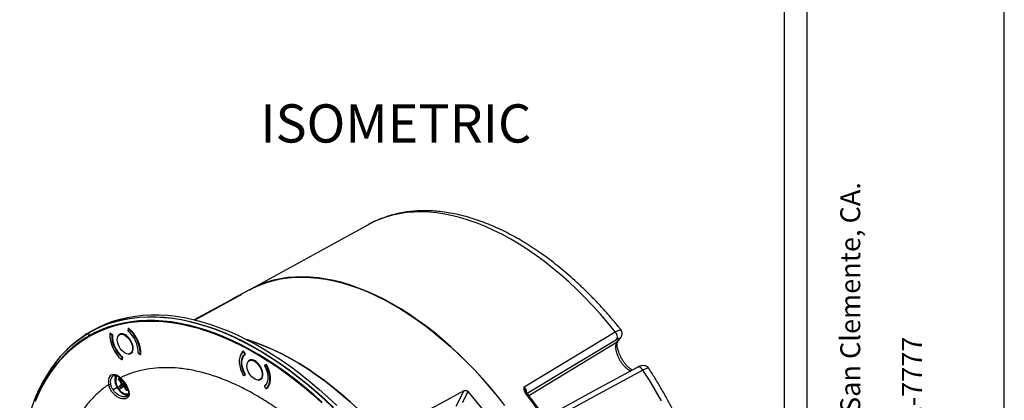
# Model space of a CAD drawing. Units: millimetres. Extents: x 69 to 1126, y 56 to 792.
# Drawn here: x 785 to 1126, y 286 to 418 of the extents above; entities that cross this region are included whole.
import ezdxf

# ---------------------------------------------------------------- set-up
doc = ezdxf.new("R2010")
doc.units = ezdxf.units.MM
doc.layers.add('10', color=1, linetype='Continuous')
doc.layers.add('细实线层', color=7, linetype='Continuous')
doc.styles.add('SLDTEXTSTYLE0', font='TXT', dxfattribs={"width": 0.663})
doc.styles.add('SLDTEXTSTYLE3', font='TXT', dxfattribs={"width": 0.7})

msp = doc.modelspace()

# ---------------------------------------------------------------- linework, layer by layer
at = {"color": 7, "linetype": 'Continuous', "lineweight": 25}
for p, q in [((906.23, 347.12), (867.2, 325.69)), ((865.16, 324.66), (859.06, 321.35)), ((861.08, 322.35), (845.86, 314.08)), ((845.97, 314.05), (862.01, 322.75)), ((862.21, 322.86), (845.98, 314.05)), ((857.56, 320.43), (858.29, 320.92)), ((858.29, 320.92), (860.03, 321.78)), ((861.97, 322.74), (862.21, 322.86)), ((862.15, 322.82), (862.22, 322.86)), ((822.99, 311.06), (822.84, 310.34)), ((823.19, 311.17), (822.99, 311.06)), ((823.06, 311.22), (823.03, 311.08)), ((823.06, 311.22), (823.11, 311.23)), ((808.85, 309.34), (807.83, 308.67)), ((809.35, 308.49), (809.51, 309.62)), ((816.6, 309.37), (816.81, 309.49)), ((816.6, 309.37), (817.3, 308.88)), ((816.67, 309.53), (816.66, 309.4)), ((816.67, 309.53), (816.72, 309.55)), ((817.52, 308.99), (816.72, 309.55)), ((817.3, 308.88), (817.51, 309)), ((820.58, 309.29), (820, 308.96)), ((992.57, 306.86), (992.19, 306.47)), ((992.57, 306.82), (993.36, 307.74)), ((992.98, 307.39), (993.35, 307.77)), ((824.43, 305.85), (824.24, 305.74)), ((961.65, 287.97), (992.19, 306.47)), ((820.76, 300.36), (820.91, 301.08)), ((821, 300.5), (820.76, 300.36)), ((820.84, 300.41), (820.92, 300.35)), ((821.11, 301.19), (820.91, 301.08)), ((820.97, 300.38), (820.92, 300.35)), ((820.97, 300.36), (820.92, 300.35)), ((820.97, 300.36), (821.14, 301.17)), ((823.75, 302.46), (824.33, 302.8)), ((827.15, 302.05), (826.45, 302.54)), ((827.15, 302.05), (827.37, 302.18)), ((827.22, 302.09), (827.31, 302.04)), ((827.36, 302.07), (827.31, 302.04)), ((827.36, 302.05), (827.31, 302.04)), ((862.79, 303.07), (862.98, 303.19)), ((862.79, 303.07), (863.31, 302.22)), ((862.9, 303.26), (862.96, 303.22)), ((863.56, 302.26), (862.96, 303.22)), ((863.31, 302.22), (863.51, 302.34)), ((865.45, 300.29), (864.87, 299.96)), ((870.85, 298.67), (870.17, 298.28)), ((870.69, 298.52), (870.17, 298.28)), ((870.8, 298.7), (870.21, 298.43)), ((870.21, 298.43), (870.26, 298.33)), ((870.88, 298.63), (870.69, 298.52)), ((870.8, 298.7), (870.87, 298.67)), ((819.87, 293.95), (819.61, 293.67)), ((819.61, 293.67), (820.27, 293.59)), ((819.67, 293.41), (820.41, 292.39)), ((820.46, 293.32), (819.67, 293.41)), ((820.02, 293.91), (819.87, 293.95)), ((820.81, 292.84), (820.07, 293.85)), ((862.8, 294.9), (863.32, 295.15)), ((863.19, 295.08), (862.91, 294.92)), ((862.97, 294.89), (862.91, 294.92)), ((863.53, 295.21), (862.97, 294.89)), ((862.97, 294.89), (863.56, 295.16)), ((863.51, 295.26), (863.32, 295.15)), ((863.53, 295.21), (863.54, 295.21)), ((868.62, 293.46), (869.2, 293.8)), ((869.59, 294.85), (869.36, 294.72)), ((819.2, 290.67), (817.77, 289.84)), ((820.51, 291.77), (820, 291.21)), ((820.01, 290.96), (820.38, 290.46)), ((820.41, 292.39), (821.12, 292.68)), ((820.54, 290.39), (820.64, 290.48)), ((820.58, 290.41), (821.09, 290.98)), ((821.15, 292.59), (821.5, 292.73)), ((821.87, 291.58), (821.18, 291.02)), ((821.4, 292.77), (821.3, 292.66)), ((822.02, 291.18), (821.58, 290.8)), ((821.58, 290.8), (822.32, 289.79)), ((821.89, 291.86), (821.98, 291.96)), ((822.72, 290.23), (821.98, 291.24)), ((822.32, 289.79), (822.52, 290.5)), ((822.69, 290.27), (822.53, 289.68)), ((822.53, 289.68), (822.78, 289.96)), ((822.78, 289.96), (822.8, 290.05)), ((870.7, 290.35), (870.18, 291.2)), ((870.21, 291.33), (870.52, 291.51)), ((870.21, 291.33), (870.26, 291.26)), ((870.7, 290.35), (871.28, 290.68)), ((870.79, 290.4), (870.81, 290.37)), ((871.17, 290.58), (870.81, 290.37)), ((870.87, 290.33), (870.81, 290.37)), ((936.46, 284.2), (939.3, 289.61)), ((938.67, 285.55), (940.64, 289.29)), ((939.3, 289.61), (939.31, 289.63))]:
    msp.add_line(p, q, dxfattribs=at)
at = {"color": 7, "linetype": 'Continuous', "lineweight": 25, "flags": 128}
for points in [[(991.59, 309.94), (989.05, 313.05), (986.45, 316.07), (983.79, 318.99), (981.09, 321.81), (978.35, 324.53), (975.56, 327.14), (972.75, 329.64), (969.9, 332.01), (967.04, 334.27), (964.15, 336.4), (961.25, 338.4), (958.34, 340.27), (955.42, 342.01), (952.51, 343.6), (949.6, 345.06), (946.71, 346.37), (943.82, 347.53), (940.96, 348.55), (938.12, 349.42), (935.32, 350.13), (932.54, 350.7), (929.81, 351.11), (927.12, 351.36), (924.48, 351.47), (921.89, 351.41), (919.36, 351.21), (916.89, 350.85), (914.48, 350.33), (912.15, 349.67), (909.89, 348.85), (907.7, 347.88), (906.23, 347.12)], [(865.07, 324.52), (866.55, 325.28), (868.74, 326.25), (871.01, 327.08), (873.35, 327.75), (875.76, 328.27), (878.24, 328.64), (880.77, 328.85), (883.37, 328.91), (886.02, 328.82), (888.71, 328.57), (891.45, 328.17), (894.23, 327.61), (897.05, 326.9), (899.89, 326.05), (902.76, 325.04), (905.65, 323.89), (908.56, 322.59), (911.48, 321.14), (914.4, 319.56), (917.33, 317.84), (920.25, 315.98), (923.16, 313.99), (926.06, 311.87), (928.94, 309.62), (931.8, 307.25), (934.63, 304.77), (937.43, 302.17), (940.19, 299.46), (942.91, 296.64), (945.58, 293.73), (948.2, 290.72), (950.77, 287.62), (953.28, 284.43)], [(953.31, 284.47), (950.8, 287.66), (948.23, 290.77), (945.61, 293.78), (942.93, 296.7), (940.21, 299.51), (937.45, 302.22), (934.65, 304.83), (931.81, 307.31), (928.95, 309.68), (926.07, 311.93), (923.17, 314.05), (920.25, 316.05), (917.33, 317.91), (914.4, 319.63), (911.47, 321.22), (908.55, 322.66), (905.65, 323.96), (902.75, 325.12), (899.88, 326.12), (897.03, 326.98), (894.22, 327.69), (891.43, 328.24), (888.69, 328.65), (885.99, 328.9), (883.34, 328.99), (880.74, 328.93), (878.2, 328.72), (875.72, 328.35), (873.31, 327.83), (870.97, 327.15), (868.7, 326.33), (866.51, 325.36), (865.16, 324.66)], [(801.65, 303.7), (803.3, 305.23), (805.31, 306.88), (807.4, 308.39), (809.59, 309.75), (811.86, 310.96), (814.21, 312.03), (816.64, 312.94), (819.15, 313.7), (821.73, 314.3), (824.37, 314.75), (827.08, 315.05), (829.85, 315.19), (832.67, 315.18), (835.55, 315), (838.47, 314.68), (841.44, 314.19), (844.44, 313.56), (847.48, 312.77), (850.55, 311.83), (853.02, 310.97)], [(808.85, 309.34), (810.62, 310.42), (812.89, 311.63), (815.24, 312.7), (817.68, 313.61), (820.18, 314.37), (822.76, 314.98), (825.41, 315.43), (828.12, 315.72), (830.89, 315.86), (833.72, 315.85), (836.59, 315.68), (839.52, 315.35), (842.48, 314.87), (845.49, 314.23), (848.53, 313.44), (851.6, 312.5), (854.7, 311.4), (857.81, 310.16), (860.95, 308.77), (864.09, 307.23), (867.24, 305.55), (870.39, 303.73), (873.54, 301.77), (876.69, 299.68), (879.82, 297.45), (882.94, 295.1), (886.03, 292.62), (889.1, 290.02), (892.14, 287.3), (895.15, 284.46)], [(890.15, 285.57), (887.13, 288.27), (884.09, 290.84), (881.02, 293.3), (877.93, 295.64), (874.83, 297.84), (871.71, 299.92), (868.59, 301.86), (865.47, 303.66), (862.34, 305.33), (859.23, 306.85), (856.12, 308.23), (853.03, 309.46), (849.97, 310.54), (846.92, 311.48), (843.91, 312.26), (840.93, 312.89), (837.99, 313.37), (835.09, 313.69), (832.24, 313.86), (829.44, 313.88), (826.69, 313.74), (824.01, 313.45), (821.39, 313), (818.83, 312.4), (816.34, 311.65), (813.93, 310.74), (811.6, 309.69), (809.35, 308.49)], [(809.39, 308.31), (811.63, 309.51), (813.96, 310.56), (816.37, 311.46), (818.85, 312.22), (821.4, 312.82), (824.02, 313.26), (826.71, 313.55), (829.45, 313.69), (832.24, 313.68), (835.09, 313.51), (837.98, 313.18), (840.92, 312.71), (843.38, 312.2)], [(893.94, 283.69), (890.93, 286.52), (887.9, 289.24), (884.83, 291.84), (881.74, 294.31), (878.63, 296.67), (875.5, 298.89), (872.36, 300.98), (869.21, 302.94), (866.06, 304.75), (862.91, 306.43), (859.77, 307.97), (856.65, 309.35), (853.53, 310.6), (850.44, 311.69), (847.38, 312.63), (844.34, 313.42), (841.34, 314.06), (838.37, 314.54), (835.45, 314.86), (832.58, 315.04), (829.75, 315.05), (826.99, 314.91), (824.28, 314.62), (821.64, 314.16), (819.06, 313.56), (816.56, 312.8), (814.13, 311.89), (811.78, 310.83), (809.51, 309.62)], [(843.38, 312.2), (843.9, 312.08), (846.9, 311.3), (849.94, 310.36), (853.01, 309.28), (856.09, 308.05), (859.19, 306.67), (862.3, 305.15), (865.42, 303.49), (868.54, 301.69), (871.66, 299.75), (874.77, 297.68), (877.87, 295.48), (880.95, 293.15), (884.01, 290.69), (887.05, 288.12), (890.06, 285.43)], [(853.02, 310.97), (853.64, 310.73), (856.76, 309.49), (859.89, 308.1), (863.03, 306.57), (866.18, 304.89), (869.33, 303.07), (872.48, 301.11), (875.62, 299.02), (878.75, 296.79), (881.87, 294.44), (884.96, 291.96), (888.03, 289.36), (891.07, 286.64), (894.07, 283.81)], [(790.87, 285.97), (792.03, 288.64), (793.31, 291.19), (794.69, 293.62), (796.18, 295.93), (797.78, 298.11), (799.47, 300.15), (801.27, 302.06), (803.16, 303.84), (805.15, 305.47), (807.22, 306.96), (809.39, 308.31)], [(819.51, 305.68), (819.3, 306.45), (819.22, 307.17), (819.28, 307.82), (819.46, 308.37), (819.76, 308.78), (820.17, 309.04), (820.67, 309.13), (821.23, 309.05), (821.81, 308.81), (822.41, 308.4), (822.97, 307.86), (823.48, 307.22), (823.91, 306.5), (824.24, 305.74)], [(823.94, 306.9), (823.5, 307.57), (822.99, 308.16), (822.44, 308.65), (821.87, 309.01), (821.31, 309.23), (820.78, 309.31), (820.3, 309.22), (819.9, 308.99), (819.59, 308.62), (819.5, 308.44)], [(823.05, 302.29), (823.25, 302.28), (823.73, 302.36), (824.13, 302.59), (824.44, 302.96), (824.65, 303.46), (824.73, 304.06), (824.7, 304.73), (824.56, 305.45), (824.3, 306.19), (823.94, 306.9)], [(863.84, 307.36), (864.43, 307.18), (867.34, 306.18), (870.28, 305.04), (873.23, 303.74), (876.2, 302.3), (879.17, 300.72), (882.15, 298.99), (885.12, 297.12), (888.08, 295.12), (891.03, 292.98), (893.96, 290.71), (896.87, 288.32), (899.75, 285.81), (902.6, 283.18), (905.42, 280.44), (908.19, 277.59), (910.91, 274.64)], [(910.95, 274.59), (908.22, 277.55), (905.45, 280.41), (902.63, 283.15), (899.78, 285.79), (896.89, 288.31), (893.98, 290.7), (891.04, 292.97), (888.09, 295.11), (885.12, 297.12), (882.14, 298.99), (879.16, 300.72), (876.19, 302.31), (873.22, 303.75), (870.26, 305.05), (867.32, 306.19), (864.4, 307.19), (863.84, 307.36)], [(960.06, 290.98), (977.76, 301.62), (991.59, 309.94)], [(961.07, 288.74), (978.16, 299), (992.04, 307.34)], [(992.19, 306.47), (992.63, 306.99), (992.98, 307.39)], [(801.83, 303.82), (801.32, 303.31), (799.5, 301.38), (797.79, 299.32), (796.18, 297.12), (794.68, 294.79), (793.28, 292.34), (791.99, 289.77), (790.81, 287.07), (789.75, 284.27), (788.8, 281.35), (787.97, 278.32), (787.25, 275.2), (786.65, 271.97), (786.17, 268.66), (785.81, 265.25), (785.57, 261.76), (785.44, 258.2), (785.44, 254.56), (785.52, 252.01)], [(824.24, 305.74), (824.45, 304.97), (824.53, 304.25), (824.47, 303.6), (824.29, 303.05), (823.98, 302.64), (823.57, 302.38), (823.08, 302.29), (822.52, 302.37), (821.93, 302.61), (821.34, 303.02), (820.78, 303.55), (820.27, 304.2), (819.84, 304.92), (819.51, 305.68)], [(801.89, 302.88), (801.22, 302.23), (799.42, 300.32), (797.72, 298.27), (796.13, 296.09), (794.63, 293.78), (793.25, 291.35), (791.97, 288.79), (790.8, 286.12)], [(862.79, 303.07), (862.27, 302.58), (861.87, 301.93), (861.6, 301.15), (861.46, 300.25), (861.46, 299.26), (861.6, 298.2), (861.87, 297.1), (862.28, 295.99), (862.8, 294.9)], [(863.32, 295.15), (862.87, 296.09), (862.52, 297.05), (862.28, 298), (862.16, 298.92), (862.16, 299.78), (862.28, 300.56), (862.52, 301.24), (862.86, 301.8), (863.31, 302.22)], [(863.56, 295.16), (863.1, 296.11), (862.74, 297.08), (862.5, 298.03), (862.38, 298.96), (862.38, 299.82), (862.5, 300.61), (862.74, 301.28), (863.1, 301.84), (863.56, 302.26)], [(864.13, 298.7), (864.28, 299.27), (864.56, 299.71), (864.96, 300.01), (865.44, 300.13), (865.98, 300.09), (866.57, 299.87), (867.16, 299.5), (867.73, 298.98), (868.25, 298.36), (868.7, 297.65), (869.05, 296.89), (869.28, 296.13), (869.39, 295.39), (869.36, 294.72)], [(868.81, 297.91), (868.37, 298.57), (867.86, 299.17), (867.31, 299.65), (866.74, 300.02), (866.18, 300.24), (865.65, 300.31), (865.17, 300.23), (864.77, 299.99), (864.46, 299.62), (864.37, 299.44)], [(869.36, 294.72), (869.21, 294.15), (868.92, 293.71), (868.53, 293.42), (868.05, 293.29), (867.51, 293.34), (866.92, 293.55), (866.33, 293.93), (865.76, 294.44), (865.23, 295.07), (864.79, 295.78), (864.44, 296.53), (864.2, 297.3), (864.1, 298.03), (864.13, 298.7)], [(867.92, 293.29), (868.12, 293.28), (868.6, 293.36), (869, 293.59), (869.31, 293.97), (869.52, 294.46), (869.6, 295.06), (869.57, 295.73), (869.43, 296.45), (869.17, 297.19), (868.81, 297.91)], [(870.17, 298.28), (870.62, 297.33), (870.97, 296.37), (871.2, 295.42), (871.32, 294.51), (871.33, 293.65), (871.21, 292.87), (870.97, 292.19), (870.62, 291.63), (870.18, 291.2)], [(870.7, 290.35), (871.22, 290.84), (871.62, 291.49), (871.89, 292.27), (872.03, 293.17), (872.03, 294.17), (871.89, 295.23), (871.61, 296.32), (871.21, 297.43), (870.69, 298.52)], [(870.87, 290.33), (871.41, 290.83), (871.82, 291.49), (872.1, 292.28), (872.24, 293.2), (872.24, 294.22), (872.1, 295.3), (871.81, 296.42), (871.4, 297.55), (870.87, 298.67)], [(999.37, 297.75), (984.67, 289.76), (967.2, 280.25)], [(1001.15, 296.7), (983, 286.84), (968.67, 279.05)], [(1007.56, 286.03), (1005.51, 289.64), (1003.37, 293.2), (1001.15, 296.7)], [(819.2, 290.67), (819.66, 289.97), (820.18, 289.35), (820.74, 288.83), (821.32, 288.43), (821.91, 288.15), (822.47, 288.03), (822.96, 288.04)], [(819.74, 290.2), (820.25, 289.59), (820.81, 289.1), (821.38, 288.74), (821.95, 288.53), (822.48, 288.49), (822.95, 288.62), (823.13, 288.73)], [(870.97, 292.19), (870.67, 291.75), (870.21, 291.33)], [(920.02, 279.23), (930.82, 285.05), (939.31, 289.63)]]:
    msp.add_lwpolyline(points, dxfattribs=at)
at = {"color": 7, "linetype": 'Continuous', "lineweight": 25}
for centre, radius, start, end in [((816.59, 302.72), 9.86, 358.979, 50.6672), ((815.72, 302.23), 11.43, 359.1142, 50.532), ((815.8, 302.28), 11.57, 358.8775, 50.7546), ((829.29, 275.43), 39.5, 120.067, 134.0609), ((828.97, 274.59), 39.17, 120.0649, 133.7489), ((809.63, 308.45), 0.282, 173.0237, 210.6768), ((828.03, 309.19), 11.43, 179.1142, 230.532), ((827.15, 308.7), 9.86, 178.979, 230.6672), ((827.17, 308.71), 9.66, 178.3311, 231.301), ((864.68, 300.83), 3.02, 126.3537, 155.0699), ((819.27, 292.74), 2.51, 128.3848, 200.812), ((823.22, 293.42), 4.87, 162.8873, 214.3927), ((821.89, 293.32), 3.28, 153.4952, 202.2631), ((822.83, 292.98), 4.15, 155.0621, 221.9352), ((820.46, 294.03), 0.163, 155.9246, 221.1639), ((816.43, 292.74), 1.02, 258.657, 298.9903), ((822.52, 290.87), 2.46, 224.8234, 283.8625), ((811.09, 176.36), 171.86, 27.4582, 41.0801), ((825.83, 185.2), 169.93, 34.0096, 37.6168)]:
    msp.add_arc(centre, radius, start, end, dxfattribs=at)
for points, knots in [([(993.56, 310.65), (993.34, 310.92), (992.32, 312.19), (990.48, 314.4), (988, 317.25), (985.46, 320), (982.89, 322.67), (980.27, 325.24), (977.61, 327.72), (974.92, 330.09), (972.2, 332.36), (969.45, 334.52), (966.68, 336.57), (963.88, 338.51), (961.08, 340.32), (958.26, 342.02), (955.43, 343.58), (952.6, 345.03), (949.77, 346.34), (946.94, 347.51), (944.13, 348.55), (941.32, 349.46), (938.54, 350.22), (935.78, 350.84), (933.05, 351.32), (930.35, 351.66), (927.69, 351.85), (925.07, 351.89), (922.51, 351.79), (919.99, 351.55), (917.54, 351.16), (915.14, 350.64), (912.81, 349.97), (910.55, 349.17), (908.37, 348.22), (906.9, 347.51), (906.18, 347.09), (906.14, 347.06)], [0, 0, 0, 0, 0.008298, 0.038462, 0.068636, 0.098821, 0.129018, 0.15923, 0.189456, 0.219698, 0.249956, 0.280231, 0.310522, 0.340831, 0.371154, 0.401492, 0.431841, 0.462197, 0.492556, 0.522908, 0.553245, 0.583556, 0.61383, 0.644051, 0.674204, 0.704272, 0.73424, 0.764091, 0.793812, 0.823396, 0.852836, 0.882136, 0.911304, 0.940353, 0.969305, 0.998186, 1, 1, 1, 1]), ([(862.01, 322.75), (861.83, 322.68), (861.52, 322.55), (861.22, 322.41), (861.08, 322.35)], [0, 0, 0, 0, 0.5599989, 1, 1, 1, 1]), ([(991.59, 309.94), (991.84, 310.08), (992.33, 310.36), (992.69, 310.51), (992.88, 310.59)], [0, 0, 0, 0, 0.490647, 1, 1, 1, 1]), ([(992.88, 310.59), (993.05, 310.65), (993.39, 310.76), (993.5, 310.68), (993.55, 310.64)], [0, 0, 0, 0, 0.52553, 1, 1, 1, 1]), ([(993.37, 307.75), (993.52, 307.98), (993.82, 308.45), (994, 309.23), (993.95, 310.02), (993.69, 310.44), (993.55, 310.65)], [0, 0, 0, 0, 0.231929, 0.477778, 0.735546, 1, 1, 1, 1]), ([(992.04, 307.34), (992.14, 307.51), (992.35, 307.85), (992.29, 308.61), (992.02, 309.35), (991.74, 309.74), (991.59, 309.94)], [0, 0, 0, 0, 0.279535, 0.558842, 0.779152, 1, 1, 1, 1]), ([(992.04, 307.34), (992.23, 307.45), (992.58, 307.65), (992.91, 307.79), (993.09, 307.83), (993.17, 307.82), (993.18, 307.8), (993.19, 307.79)], [0, 0, 0, 0, 0.3123655, 0.5672849, 0.7642147, 0.9222082, 1, 1, 1, 1]), ([(997.46, 296.68), (997.43, 296.7), (997.22, 296.8), (996.77, 297.14), (996.16, 297.64), (995.54, 298.26), (994.9, 299.01), (994.23, 299.93), (993.61, 300.96), (993.11, 301.98), (992.77, 302.86), (992.51, 303.69), (992.32, 304.53), (992.22, 305.45), (992.27, 306.35), (992.47, 306.66), (992.58, 306.83)], [0, 0, 0, 0, 0.010514, 0.079723, 0.141435, 0.198956, 0.264364, 0.338595, 0.419907, 0.493984, 0.55739, 0.610496, 0.675138, 0.762794, 0.871607, 1, 1, 1, 1]), ([(993.19, 307.79), (993.2, 307.78), (993.21, 307.74), (993.16, 307.63), (993.07, 307.5), (993, 307.42), (992.98, 307.39)], [0, 0, 0, 0, 0.243845, 0.596387, 0.864929, 1, 1, 1, 1]), ([(992.19, 306.47), (992.06, 306.28), (991.85, 305.95), (991.72, 305.37), (991.68, 304.89), (991.68, 304.46), (991.72, 304.03), (991.82, 303.41), (992.03, 302.59), (992.42, 301.56), (992.9, 300.56), (993.48, 299.6), (994.12, 298.71), (994.84, 297.89), (995.6, 297.19), (996.25, 296.72), (996.68, 296.47), (996.86, 296.4), (996.9, 296.38)], [0, 0, 0, 0, 0.091585, 0.157272, 0.199464, 0.239755, 0.278145, 0.314633, 0.396834, 0.476533, 0.553755, 0.628525, 0.704831, 0.782544, 0.861698, 0.942321, 0.985592, 1, 1, 1, 1]), ([(913.64, 240.22), (912.41, 242.19), (909.9, 246.19), (905.81, 252.01), (901.42, 257.73), (896.73, 263.29), (891.78, 268.61), (886.71, 273.53), (881.55, 278.03), (876.38, 282.07), (871.12, 285.71), (865.83, 288.9), (860.54, 291.61), (855.31, 293.83), (850.19, 295.54), (845.2, 296.74), (840.4, 297.43), (835.84, 297.64), (831.54, 297.38), (827.53, 296.69), (823.77, 295.63), (821.46, 294.6), (820.31, 294.1)], [0, 0, 0, 0, 0.048228, 0.097694, 0.148307, 0.199958, 0.252525, 0.305867, 0.356735, 0.408017, 0.459568, 0.511238, 0.562874, 0.614326, 0.665445, 0.716089, 0.766123, 0.815421, 0.863016, 0.909697, 0.955382, 1, 1, 1, 1]), ([(1003.11, 297.41), (1003.05, 297.5), (1002.91, 297.7), (1002.53, 298.04), (1001.87, 298.33), (1000.98, 298.3), (1000.1, 298.07), (999.62, 297.86), (999.37, 297.75)], [0, 0, 0, 0, 0.072479, 0.160175, 0.386024, 0.673106, 0.833483, 1, 1, 1, 1]), ([(1001.15, 296.7), (1000.97, 296.95), (1000.6, 297.44), (999.97, 297.77), (999.56, 297.84), (999.41, 297.75), (999.38, 297.73)], [0, 0, 0, 0, 0.339311, 0.677163, 0.944253, 1, 1, 1, 1]), ([(1002.44, 297.33), (1002.26, 297.25), (1001.9, 297.1), (1001.4, 296.83), (1001.15, 296.7)], [0, 0, 0, 0, 0.5, 1, 1, 1, 1]), ([(1003.1, 297.41), (1003.06, 297.44), (1002.96, 297.5), (1002.62, 297.39), (1002.44, 297.33)], [0, 0, 0, 0, 0.489425, 1, 1, 1, 1]), ([(1018.05, 184), (1018.21, 184.22), (1018.85, 185.12), (1019.91, 186.78), (1021.19, 189.02), (1022.36, 191.37), (1023.44, 193.83), (1024.4, 196.39), (1025.26, 199.05), (1026.01, 201.81), (1026.66, 204.65), (1027.19, 207.58), (1027.61, 210.58), (1027.92, 213.67), (1028.11, 216.81), (1028.2, 220.03), (1028.17, 223.3), (1028.03, 226.62), (1027.78, 229.99), (1027.42, 233.41), (1026.95, 236.86), (1026.38, 240.35), (1025.69, 243.86), (1024.9, 247.39), (1024.01, 250.94), (1023.02, 254.51), (1021.92, 258.08), (1020.73, 261.65), (1019.44, 265.22), (1018.05, 268.78), (1016.57, 272.32), (1015, 275.85), (1013.34, 279.35), (1011.6, 282.83), (1009.78, 286.26), (1007.87, 289.66), (1005.89, 293.02), (1004.29, 295.6), (1003.34, 297.05), (1003.1, 297.42)], [0, 0, 0, 0, 0.0088053, 0.0361932, 0.0636662, 0.0912649, 0.1189826, 0.1468092, 0.1747319, 0.2027367, 0.2308089, 0.2589346, 0.2871005, 0.3152952, 0.3435085, 0.3717321, 0.3999587, 0.4281819, 0.4563981, 0.4846045, 0.5127995, 0.5409818, 0.569151, 0.5973069, 0.6254497, 0.6535801, 0.6816986, 0.7098063, 0.737904, 0.7659928, 0.794074, 0.8221487, 0.8502181, 0.8782834, 0.9063459, 0.934407, 0.9624678, 0.9905294, 1, 1, 1, 1]), ([(820.31, 294.1), (820.06, 294.3), (819.53, 294.72), (818.68, 295.09), (817.83, 295.21), (817.07, 294.99), (816.5, 294.44), (816.18, 293.65), (816.08, 292.72), (816.18, 292.06), (816.23, 291.74)], [0, 0, 0, 0, 0.110156, 0.232113, 0.363437, 0.5, 0.636563, 0.767887, 0.889844, 1, 1, 1, 1]), ([(820.31, 294.1), (820.6, 293.82), (821.17, 293.27), (821.94, 292.23), (822.58, 291.14), (823.05, 290.05), (823.31, 289.03), (823.32, 288.14), (823.07, 287.42), (822.56, 286.93), (821.82, 286.69), (820.91, 286.74), (819.9, 287.06), (818.89, 287.64), (817.95, 288.46), (817.15, 289.46), (816.53, 290.58), (816.33, 291.35), (816.23, 291.74)], [0, 0, 0, 0, 0.062628, 0.125524, 0.188484, 0.251292, 0.313744, 0.375972, 0.438025, 0.499898, 0.561696, 0.62363, 0.685932, 0.748566, 0.811385, 0.874152, 0.936937, 1, 1, 1, 1]), ([(817.72, 294.7), (817.74, 294.72), (817.88, 294.81), (818.16, 294.87), (818.61, 294.86), (819.11, 294.72), (819.65, 294.44), (820.07, 294.17), (820.29, 293.96), (820.34, 293.91)], [0, 0, 0, 0, 0.04608, 0.249005, 0.419347, 0.600925, 0.778, 0.954324, 1, 1, 1, 1]), ([(819.67, 293.41), (819.66, 293.43), (819.63, 293.48), (819.6, 293.54), (819.59, 293.59), (819.59, 293.62), (819.6, 293.65), (819.61, 293.67), (819.61, 293.67)], [0, 0, 0, 0, 0.257618, 0.49887, 0.623779, 0.749983, 0.876551, 1, 1, 1, 1]), ([(819.87, 293.95), (819.87, 293.96), (819.88, 293.97), (819.91, 293.97), (819.94, 293.97), (819.97, 293.95), (820.02, 293.91), (820.06, 293.87), (820.07, 293.85)], [0, 0, 0, 0, 0.121862, 0.249177, 0.372399, 0.500488, 0.740213, 1, 1, 1, 1]), ([(820.34, 293.92), (820.58, 293.7), (821.04, 293.26), (821.64, 292.5), (822.13, 291.75), (822.6, 290.88), (822.95, 289.98), (823.11, 289.19), (823.11, 288.69), (823.04, 288.33), (822.91, 287.98), (822.69, 287.8), (822.56, 287.7)], [0, 0, 0, 0, 0.112913, 0.217595, 0.313181, 0.400062, 0.546715, 0.658227, 0.735122, 0.790584, 0.877011, 1, 1, 1, 1]), ([(816.23, 291.74), (815.14, 290.94), (812.93, 289.32), (809.94, 286.32), (807.17, 282.84), (804.71, 278.86), (802.58, 274.37), (800.85, 269.51), (799.53, 264.33), (798.61, 258.88), (798.09, 253.1), (797.98, 247.06), (798.27, 240.79), (798.96, 234.35), (800.04, 227.8), (801.5, 221.21), (803.3, 214.63), (805.4, 208.14), (807.77, 201.81), (810.38, 195.67), (813.17, 189.72), (815.22, 185.87), (816.23, 183.96)], [0, 0, 0, 0, 0.048228, 0.097694, 0.148307, 0.199958, 0.252525, 0.305867, 0.356735, 0.408017, 0.459568, 0.511238, 0.562874, 0.614326, 0.665445, 0.716089, 0.766123, 0.815421, 0.863016, 0.909697, 0.955382, 1, 1, 1, 1]), ([(817.77, 289.84), (817.58, 290.17), (817.19, 290.81), (817.01, 291.5), (816.93, 291.85)], [0, 0, 0, 0, 0.498434, 1, 1, 1, 1]), ([(822.56, 287.7), (822.56, 287.7), (822.44, 287.6), (822.09, 287.51), (821.55, 287.45), (820.9, 287.54), (820.23, 287.76), (819.53, 288.12), (818.94, 288.54), (818.46, 288.99), (818.09, 289.4), (817.88, 289.7), (817.77, 289.84)], [0, 0, 0, 0, 0.000149, 0.121971, 0.249708, 0.365677, 0.499665, 0.625025, 0.749787, 0.838, 0.921394, 1, 1, 1, 1]), ([(818.8, 292), (818.83, 291.88), (818.94, 291.52), (819.21, 290.95), (819.5, 290.47), (819.68, 290.22), (819.72, 290.17)], [0, 0, 0, 0, 0.191012, 0.556904, 0.903692, 1, 1, 1, 1]), ([(819.72, 290.17), (819.8, 290.06), (820.03, 289.76), (820.35, 289.4), (820.61, 289.21), (820.68, 289.15)], [0, 0, 0, 0, 0.271959, 0.789187, 1, 1, 1, 1]), ([(820.01, 290.96), (820.01, 290.97), (819.99, 291), (819.98, 291.04), (819.97, 291.07), (819.96, 291.12), (819.97, 291.17), (819.99, 291.2), (820, 291.21)], [0, 0, 0, 0, 0.121862, 0.249177, 0.372399, 0.500488, 0.740213, 1, 1, 1, 1]), ([(820, 291.21), (820.27, 291.37), (820.76, 291.65), (821.36, 291.99), (821.69, 292.18), (821.79, 292.25)], [0, 0, 0, 0, 0.447215, 0.824902, 1, 1, 1, 1]), ([(821.9, 292.08), (821.88, 292.07), (821.58, 291.85), (820.93, 291.5), (820.32, 291.14), (820.01, 290.96)], [0, 0, 0, 0, 0.024261, 0.512078, 1, 1, 1, 1]), ([(820.38, 290.46), (820.64, 290.7), (821.14, 291.18), (821.65, 291.63), (821.9, 291.85)], [0, 0, 0, 0, 0.520455, 1, 1, 1, 1]), ([(820.58, 290.41), (820.57, 290.4), (820.55, 290.38), (820.5, 290.38), (820.47, 290.39), (820.44, 290.4), (820.41, 290.43), (820.39, 290.45), (820.38, 290.46)], [0, 0, 0, 0, 0.257618, 0.49887, 0.623779, 0.749983, 0.876551, 1, 1, 1, 1]), ([(820.51, 291.77), (820.53, 291.81), (820.57, 291.88), (820.57, 292.04), (820.52, 292.23), (820.45, 292.34), (820.41, 292.39)], [0, 0, 0, 0, 0.250634, 0.499774, 0.749139, 1, 1, 1, 1]), ([(821.71, 292.37), (821.65, 292.33), (821.23, 292.12), (820.84, 291.93), (820.51, 291.77)], [0, 0, 0, 0, 0.155789, 1, 1, 1, 1]), ([(820.81, 292.84), (820.86, 292.79), (820.94, 292.69), (821.08, 292.61), (821.21, 292.59), (821.27, 292.64), (821.3, 292.66)], [0, 0, 0, 0, 0.2506339, 0.4997741, 0.7491388, 1, 1, 1, 1]), ([(821.58, 290.8), (821.54, 290.85), (821.46, 290.95), (821.31, 291.03), (821.18, 291.05), (821.12, 291), (821.09, 290.98)], [0, 0, 0, 0, 0.2506339, 0.4997741, 0.7491388, 1, 1, 1, 1]), ([(821.83, 291.58), (821.76, 291.51), (821.66, 291.42), (821.56, 291.32), (821.54, 291.31)], [0, 0, 0, 0, 0.794803, 1, 1, 1, 1]), ([(821.89, 291.86), (821.87, 291.83), (821.82, 291.76), (821.82, 291.59), (821.87, 291.41), (821.94, 291.3), (821.98, 291.24)], [0, 0, 0, 0, 0.250634, 0.499774, 0.749139, 1, 1, 1, 1]), ([(822.53, 289.68), (822.52, 289.68), (822.51, 289.67), (822.49, 289.66), (822.46, 289.67), (822.42, 289.68), (822.37, 289.72), (822.34, 289.76), (822.32, 289.79)], [0, 0, 0, 0, 0.121862, 0.249177, 0.372399, 0.500488, 0.740213, 1, 1, 1, 1]), ([(822.72, 290.23), (822.74, 290.21), (822.77, 290.16), (822.79, 290.1), (822.8, 290.05), (822.8, 290.01), (822.8, 289.98), (822.79, 289.97), (822.78, 289.96)], [0, 0, 0, 0, 0.257618, 0.49887, 0.623779, 0.749983, 0.876551, 1, 1, 1, 1]), ([(939.31, 289.63), (939.36, 289.65), (939.46, 289.7), (939.69, 289.73), (940.01, 289.7), (940.37, 289.55), (940.55, 289.38), (940.64, 289.29)], [0, 0, 0, 0, 0.129316, 0.260379, 0.51316, 0.759707, 1, 1, 1, 1]), ([(960.43, 288.92), (960.31, 289.11), (960.08, 289.48), (959.99, 290.04), (960, 290.54), (960.04, 290.83), (960.06, 290.98)], [0, 0, 0, 0, 0.278891, 0.55579, 0.772412, 1, 1, 1, 1]), ([(960.59, 289.71), (960.54, 289.91), (960.42, 290.36), (960.19, 290.76), (960.06, 290.98)], [0, 0, 0, 0, 0.4360729, 1, 1, 1, 1]), ([(960.06, 290.98), (960.14, 290.87), (960.3, 290.65), (960.49, 290.29), (960.64, 289.91), (960.72, 289.54), (960.76, 289.29), (960.75, 289.19), (960.75, 289.18)], [0, 0, 0, 0, 0.198864, 0.397913, 0.596524, 0.794518, 0.992751, 1, 1, 1, 1]), ([(960.65, 289.42), (960.64, 289.5), (960.63, 289.6), (960.6, 289.69), (960.59, 289.71)], [0, 0, 0, 0, 0.814666, 1, 1, 1, 1]), ([(960.43, 288.92), (960.51, 288.96), (960.68, 289.05), (960.81, 289.08), (960.82, 289.05), (960.82, 289.04)], [0, 0, 0, 0, 0.41999, 0.83998, 1, 1, 1, 1]), ([(960.84, 289.04), (960.8, 289.09), (960.74, 289.17), (960.67, 289.33), (960.65, 289.43), (960.64, 289.48)], [0, 0, 0, 0, 0.50408, 0.741876, 1, 1, 1, 1]), ([(967.1, 280.35), (966.72, 280.92), (965.61, 282.56), (963.71, 285.22), (961.98, 287.56), (961, 288.84), (960.79, 289.1)], [0, 0, 0, 0, 0.189207, 0.548431, 0.907683, 1, 1, 1, 1])]:
    msp.add_open_spline(points, degree=3, knots=knots, dxfattribs=at)
msp.add_open_spline([(939.3, 289.61), (939.4, 289.65), (939.61, 289.73), (939.99, 289.7), (940.36, 289.55), (940.54, 289.38), (940.64, 289.29)], degree=3, dxfattribs=at)
at = {"layer": '细实线层', "color": 7}
for p, q in [((1050.01, 792.39), (1050.01, 55.53)), ((1057.89, 792.39), (1057.89, 55.53)), ((1126.21, 87.28), (1126.21, 760.64))]:
    msp.add_line(p, q, dxfattribs=at)

# ---------------------------------------------------------------- texts
at = {"layer": '10', "insert": (868.7, 388.7), "char_height": 13.229, "attachment_point": 1, "style": 'SLDTEXTSTYLE0'}
msp.add_mtext('ISOMETRIC', dxfattribs=at)
at = {"layer": '10', "color": 7, "char_height": 6.8792, "attachment_point": 1, "rotation": 90, "style": 'SLDTEXTSTYLE3'}
for s, insert in [('991 Calle Amanecer, San Clemente, CA.', (1069.46, 191.28)), ('58800 2-7777 949 492-7777', (1090.81, 191.28))]:
    msp.add_mtext(s, dxfattribs=dict(at, insert=insert))

doc.saveas('drawing.dxf')
